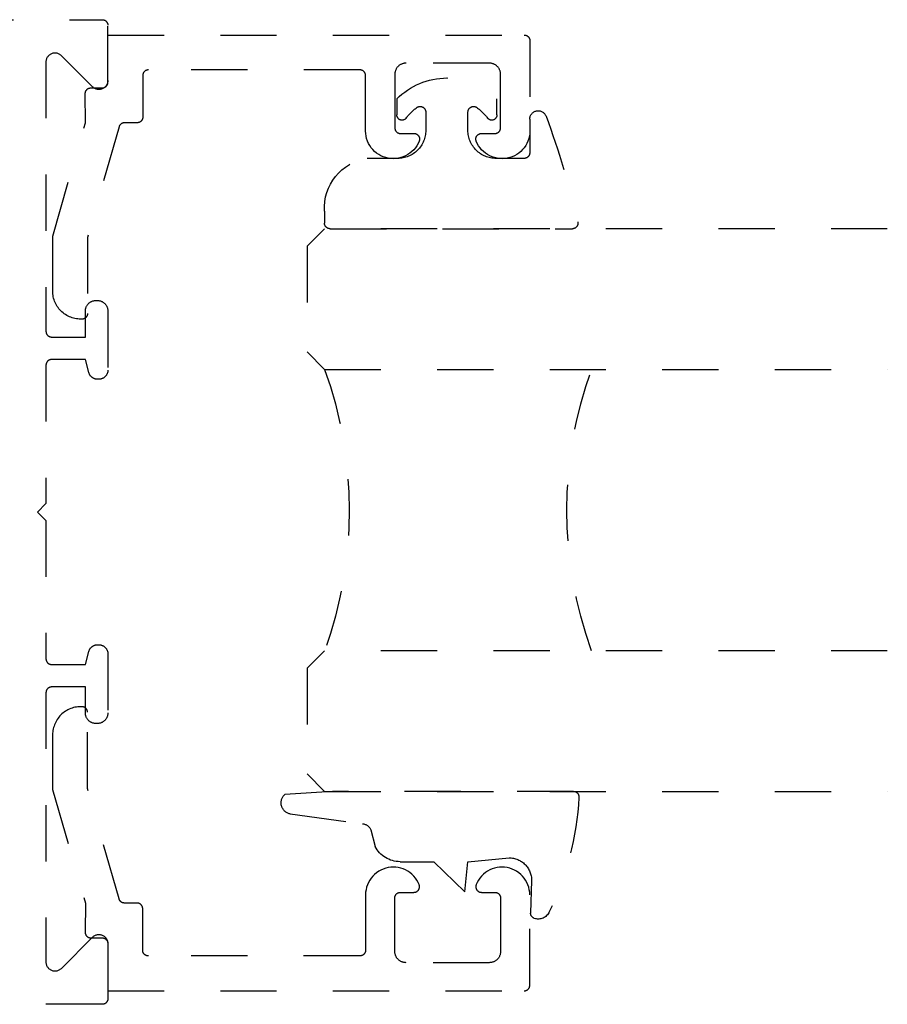
# Model space of a CAD drawing. Units: inches. Extents: x 0 to 108, y -4 to 43.
# Drawn here: x 81 to 83, y 31 to 33 of the extents above; entities that cross this region are included whole.
import ezdxf

# ---------------------------------------------------------------- set-up
doc = ezdxf.new("R2010")
doc.units = ezdxf.units.IN
doc.header["$LTSCALE"] = 0.5
doc.header["$MEASUREMENT"] = 0
doc.linetypes.add('HIDDEN2', pattern=[0.1875, 0.125, -0.0625])
for name, color, linetype in [('Arcadia-Hidden', 1, 'HIDDEN2'), ('Arcadia-Profile', 5, 'Continuous'), ('Arcadia-Shade', 8, 'Continuous')]:
    doc.layers.add(name, color=color, linetype=linetype)

# ---------------------------------------------------------------- blocks, each defined once
blk = doc.blocks.new('*U16')
at = {"layer": 'Arcadia-Hidden'}
blk.add_lwpolyline([(0.2307, 0.1185), (0.2023, 0.1185, -0.722032), (0.1967, 0.1353, 0.073867), (0.2154, 0.154, 0.615346), (0.2073, 0.17), (0.175, 0.17, 0.414214), (0.125, 0.12), (0.125, 0.0659, -0.391507), (0.0312, -0.01), (0.01, -0.01, -0.414214), (0, 0), (0, 0.4306, -0.476979), (0.0121, 0.4403, -0.03094), (0.2003, 0.3837, -0.826272), (0.1947, 0.3548), (0.135, 0.3548, 0.414214), (0.125, 0.3448), (0.125, 0.295, 0.414214), (0.175, 0.245), (0.2073, 0.245, 0.615346), (0.2154, 0.2609, 0.073867), (0.1967, 0.2797, -0.722032), (0.2023, 0.2965), (0.2307, 0.2965, -0.418287)], format="xyb", close=True, dxfattribs=at)
blk = doc.blocks.new('*U15')
at = {"layer": 'Arcadia-Hidden'}
blk.add_lwpolyline([(-0.1787, 0.2351), (-0.125, 0.2404), (-0.1182, 0.3139, 0.414214), (-0.1582, 0.3539), (-0.2162, 0.352, -0.316016), (-0.2257, 0.3586, -0.396256), (-0.2141, 0.3852, -0.099893), (-0.0106, 0.4381, -0.430493), (0, 0.4282), (0, 0), (-0.0054, -0.0845, -0.62178), (-0.04, -0.0753), (-0.0574, 0.0534, 0.243265), (-0.0681, 0.0684), (-0.0978, 0.0758, -0.281185), (-0.125, 0.1202), (-0.125, 0.1804)], format="xyb", close=True, dxfattribs=at)
blk = doc.blocks.new('*U29')
at = {"layer": 'Arcadia-Hidden'}
for p, q in [((0, 0.0312), (0, 1.0312)), ((0.25, 1.0312), (0.25, 0.0312)), ((0.75, 0.0312), (0.75, 1.0312)), ((1, 1.0312), (1, 0.0312)), ((0.0312, 0), (0, 0.0312)), ((0.25, 0.0312), (0.2188, 0)), ((0.7812, 0), (0.75, 0.0312)), ((1, 0.0312), (0.9688, 0)), ((0.2188, 0), (0.0312, 0)), ((0.9688, 0), (0.7812, 0))]:
    blk.add_line(p, q, dxfattribs=at)
for centre, start, end in [((0.5, 1.1992), 250.1835, 289.8165), ((0.5, -0.6625), 70.1835, 109.8165)]:
    blk.add_arc(centre, 0.7374, start, end, dxfattribs=at)

msp = doc.modelspace()

# ---------------------------------------------------------------- linework, layer by layer
at = {"layer": 'Arcadia-Hidden'}
for points in [[(79.75702, 32.96318), (81.61502, 32.96318), (81.61554, 32.96317), (81.61607, 32.96313), (81.61659, 32.96306), (81.6171, 32.96296), (81.61761, 32.96284), (81.61811, 32.96269), (81.61861, 32.96252), (81.61909, 32.96232), (81.61956, 32.96209), (81.62002, 32.96184), (81.62047, 32.96157), (81.6209, 32.96127), (81.62131, 32.96095), (81.62171, 32.96061), (81.62209, 32.96025), (81.62245, 32.95987), (81.62279, 32.95947), (81.62311, 32.95906), (81.62341, 32.95863), (81.62368, 32.95818), (81.62393, 32.95772), (81.62416, 32.95725), (81.62436, 32.95677), (81.62453, 32.95627), (81.62468, 32.95577), (81.6248, 32.95526), (81.6249, 32.95475), (81.62497, 32.95423), (81.62501, 32.9537), (81.62502, 32.95318)], [(81.62502, 32.93595), (82.36502, 32.93595), (82.36554, 32.93594), (82.36607, 32.9359), (82.36659, 32.93583), (82.3671, 32.93573), (82.36761, 32.93561), (82.36811, 32.93546), (82.36861, 32.93529), (82.36909, 32.93509), (82.36956, 32.93486), (82.37002, 32.93461), (82.37047, 32.93434), (82.3709, 32.93404), (82.37131, 32.93372), (82.37171, 32.93338), (82.37209, 32.93302), (82.37245, 32.93264), (82.37279, 32.93224), (82.37311, 32.93183), (82.37341, 32.9314), (82.37368, 32.93095), (82.37393, 32.93049), (82.37416, 32.93002), (82.37436, 32.92954), (82.37453, 32.92904), (82.37468, 32.92854), (82.3748, 32.92803), (82.3749, 32.92752), (82.37497, 32.927), (82.37501, 32.92647), (82.37502, 32.92595), (82.37502, 32.76531), (82.37479, 32.76077), (82.37415, 32.75628), (82.37309, 32.75186), (82.37163, 32.74756), (82.36979, 32.74341), (82.36757, 32.73945), (82.365, 32.7357), (82.36209, 32.73221), (82.35888, 32.72901), (82.35538, 32.72611), (82.35163, 32.72354), (82.34767, 32.72133), (82.34351, 32.71949), (82.33921, 32.71804), (82.33479, 32.717), (82.33029, 32.71636), (82.32576, 32.71614), (82.32122, 32.71633), (82.31672, 32.71695), (82.3123, 32.71797), (82.30799, 32.71939), (82.30382, 32.72121), (82.29984, 32.7234), (82.29608, 32.72594), (82.29257, 32.72882), (82.28934, 32.73201), (82.28641, 32.73549), (82.28382, 32.73921), (82.28158, 32.74316), (82.27971, 32.7473), (82.27949, 32.74791), (82.27932, 32.74854), (82.27918, 32.74917), (82.27909, 32.74981), (82.27903, 32.75046), (82.27902, 32.75111), (82.27905, 32.75175), (82.27913, 32.7524), (82.27924, 32.75303), (82.2794, 32.75366), (82.27959, 32.75428), (82.27983, 32.75489), (82.2801, 32.75547), (82.28041, 32.75604), (82.28076, 32.75659), (82.28114, 32.75711), (82.28156, 32.75761), (82.28201, 32.75808), (82.28248, 32.75852), (82.28299, 32.75892), (82.28351, 32.7593), (82.28407, 32.75964), (82.28464, 32.75994), (82.28523, 32.7602), (82.28584, 32.76043), (82.28646, 32.76062), (82.28709, 32.76076), (82.28773, 32.76087), (82.28837, 32.76093), (82.28902, 32.76095), (82.31302, 32.76095), (82.31354, 32.76097), (82.31407, 32.76101), (82.31459, 32.76107), (82.3151, 32.76117), (82.31561, 32.76129), (82.31611, 32.76144), (82.31661, 32.76162), (82.31709, 32.76182), (82.31756, 32.76204), (82.31802, 32.76229), (82.31847, 32.76256), (82.3189, 32.76286), (82.31931, 32.76318), (82.31971, 32.76352), (82.32009, 32.76388), (82.32045, 32.76426), (82.32079, 32.76466), (82.32111, 32.76507), (82.32141, 32.76551), (82.32168, 32.76595), (82.32193, 32.76641), (82.32216, 32.76688), (82.32236, 32.76737), (82.32253, 32.76786), (82.32268, 32.76836), (82.3228, 32.76887), (82.3229, 32.76939), (82.32297, 32.76991), (82.32301, 32.77043), (82.32302, 32.77095), (82.32302, 32.86595), (82.32299, 32.867), (82.32291, 32.86804), (82.32278, 32.86908), (82.32258, 32.87011), (82.32234, 32.87113), (82.32204, 32.87213), (82.32169, 32.87312), (82.32129, 32.87409), (82.32084, 32.87503), (82.32034, 32.87595), (82.31979, 32.87684), (82.3192, 32.87771), (82.31856, 32.87854), (82.31788, 32.87933), (82.31716, 32.88009), (82.3164, 32.88081), (82.31561, 32.88149), (82.31478, 32.88213), (82.31391, 32.88272), (82.31302, 32.88327), (82.3121, 32.88377), (82.31116, 32.88422), (82.31019, 32.88462), (82.3092, 32.88497), (82.3082, 32.88527), (82.30718, 32.88551), (82.30615, 32.88571), (82.30511, 32.88584), (82.30407, 32.88592), (82.30302, 32.88595), (82.15502, 32.88595), (82.15397, 32.88592), (82.15293, 32.88584), (82.15189, 32.88571), (82.15086, 32.88551), (82.14985, 32.88527), (82.14884, 32.88497), (82.14785, 32.88462), (82.14689, 32.88422), (82.14594, 32.88377), (82.14502, 32.88327), (82.14413, 32.88272), (82.14327, 32.88213), (82.14244, 32.88149), (82.14164, 32.88081), (82.14088, 32.88009), (82.14016, 32.87933), (82.13948, 32.87854), (82.13884, 32.87771), (82.13825, 32.87684), (82.1377, 32.87595), (82.1372, 32.87503), (82.13675, 32.87409), (82.13635, 32.87312), (82.136, 32.87213), (82.1357, 32.87113), (82.13546, 32.87011), (82.13527, 32.86908), (82.13513, 32.86804), (82.13505, 32.867), (82.13502, 32.86595), (82.13502, 32.77095), (82.13504, 32.77043), (82.13508, 32.76991), (82.13514, 32.76939), (82.13524, 32.76887), (82.13536, 32.76836), (82.13551, 32.76786), (82.13569, 32.76737), (82.13589, 32.76688), (82.13611, 32.76641), (82.13636, 32.76595), (82.13663, 32.76551), (82.13693, 32.76507), (82.13725, 32.76466), (82.13759, 32.76426), (82.13795, 32.76388), (82.13833, 32.76352), (82.13873, 32.76318), (82.13914, 32.76286), (82.13958, 32.76256), (82.14002, 32.76229), (82.14048, 32.76204), (82.14095, 32.76182), (82.14144, 32.76162), (82.14193, 32.76144), (82.14243, 32.76129), (82.14294, 32.76117), (82.14346, 32.76107), (82.14398, 32.76101), (82.1445, 32.76097), (82.14502, 32.76095), (82.16902, 32.76095), (82.16967, 32.76093), (82.17031, 32.76087), (82.17095, 32.76076), (82.17158, 32.76062), (82.17221, 32.76043), (82.17281, 32.7602), (82.1734, 32.75994), (82.17398, 32.75964), (82.17453, 32.7593), (82.17506, 32.75892), (82.17556, 32.75852), (82.17604, 32.75808), (82.17648, 32.75761), (82.1769, 32.75711), (82.17728, 32.75659), (82.17763, 32.75604), (82.17794, 32.75547), (82.17822, 32.75489), (82.17845, 32.75428), (82.17865, 32.75366), (82.1788, 32.75303), (82.17892, 32.7524), (82.17899, 32.75175), (82.17902, 32.75111), (82.17901, 32.75046), (82.17896, 32.74981), (82.17886, 32.74917), (82.17873, 32.74854), (82.17855, 32.74791), (82.17833, 32.7473), (82.17646, 32.74316), (82.17422, 32.73921), (82.17163, 32.73549), (82.1687, 32.73201), (82.16547, 32.72882), (82.16196, 32.72594), (82.1582, 32.7234), (82.15422, 32.72121), (82.15006, 32.71939), (82.14575, 32.71797), (82.14132, 32.71695), (82.13682, 32.71633), (82.13228, 32.71614), (82.12775, 32.71636), (82.12325, 32.717), (82.11883, 32.71804), (82.11453, 32.71949), (82.11038, 32.72133), (82.10641, 32.72354), (82.10266, 32.72611), (82.09917, 32.72901), (82.09595, 32.73221), (82.09305, 32.7357), (82.09047, 32.73945), (82.08825, 32.74341), (82.08641, 32.74756), (82.08495, 32.75186), (82.0839, 32.75628), (82.08325, 32.76077), (82.08302, 32.76531), (82.08302, 32.86395), (82.08301, 32.86447), (82.08297, 32.865), (82.0829, 32.86552), (82.0828, 32.86603), (82.08268, 32.86654), (82.08253, 32.86704), (82.08236, 32.86754), (82.08216, 32.86802), (82.08193, 32.86849), (82.08168, 32.86895), (82.08141, 32.8694), (82.08111, 32.86983), (82.08079, 32.87024), (82.08045, 32.87064), (82.08009, 32.87102), (82.07971, 32.87138), (82.07931, 32.87172), (82.0789, 32.87204), (82.07847, 32.87234), (82.07802, 32.87261), (82.07756, 32.87286), (82.07709, 32.87309), (82.07661, 32.87329), (82.07611, 32.87346), (82.07561, 32.87361), (82.0751, 32.87373), (82.07459, 32.87383), (82.07407, 32.8739), (82.07354, 32.87394), (82.07302, 32.87395), (81.69702, 32.87395), (81.6965, 32.87394), (81.69598, 32.8739), (81.69546, 32.87383), (81.69494, 32.87373), (81.69443, 32.87361), (81.69393, 32.87346), (81.69344, 32.87329), (81.69295, 32.87309), (81.69248, 32.87286), (81.69202, 32.87261), (81.69158, 32.87234), (81.69114, 32.87204), (81.69073, 32.87172), (81.69033, 32.87138), (81.68995, 32.87102), (81.68959, 32.87064), (81.68925, 32.87024), (81.68893, 32.86983), (81.68863, 32.8694), (81.68836, 32.86895), (81.68811, 32.86849), (81.68789, 32.86802), (81.68769, 32.86754), (81.68751, 32.86704), (81.68736, 32.86654), (81.68724, 32.86603), (81.68714, 32.86552), (81.68708, 32.865), (81.68704, 32.86447), (81.68702, 32.86395), (81.68702, 32.78995), (81.68701, 32.78943), (81.68697, 32.78891), (81.6869, 32.78839), (81.6868, 32.78787), (81.68668, 32.78736), (81.68653, 32.78686), (81.68636, 32.78637), (81.68616, 32.78588), (81.68593, 32.78541), (81.68568, 32.78495), (81.68541, 32.78451), (81.68511, 32.78407), (81.68479, 32.78366), (81.68445, 32.78326), (81.68409, 32.78288), (81.68371, 32.78252), (81.68331, 32.78218), (81.6829, 32.78186), (81.68247, 32.78156), (81.68202, 32.78129), (81.68156, 32.78104), (81.68109, 32.78082), (81.68061, 32.78062), (81.68011, 32.78044), (81.67961, 32.78029), (81.6791, 32.78017), (81.67859, 32.78007), (81.67807, 32.78001), (81.67754, 32.77997), (81.67702, 32.77995), (81.65457, 32.77995), (81.65414, 32.77994), (81.65371, 32.77991), (81.65328, 32.77987), (81.65285, 32.7798), (81.65243, 32.77972), (81.65201, 32.77962), (81.6516, 32.7795), (81.65119, 32.77936), (81.65079, 32.77921), (81.65039, 32.77904), (81.65, 32.77885), (81.64962, 32.77864), (81.64925, 32.77842), (81.64889, 32.77819), (81.64854, 32.77793), (81.64821, 32.77767), (81.64788, 32.77739), (81.64756, 32.77709), (81.64726, 32.77678), (81.64698, 32.77646), (81.6467, 32.77613), (81.64644, 32.77578), (81.6462, 32.77543), (81.64597, 32.77506), (81.64576, 32.77469), (81.64556, 32.7743), (81.64539, 32.77391), (81.64522, 32.77351), (81.64508, 32.77311), (81.64495, 32.7727), (81.58893, 32.57635), (81.58893, 32.44095), (81.58891, 32.44043), (81.58887, 32.43991), (81.5888, 32.43939), (81.58871, 32.43887), (81.58859, 32.43836), (81.58844, 32.43786), (81.58826, 32.43737), (81.58806, 32.43688), (81.58784, 32.43641), (81.58759, 32.43595), (81.58731, 32.43551), (81.58702, 32.43507), (81.5867, 32.43466), (81.58636, 32.43426), (81.586, 32.43388), (81.58562, 32.43352), (81.58522, 32.43318), (81.5848, 32.43286), (81.58437, 32.43256), (81.58393, 32.43229), (81.58347, 32.43204), (81.58299, 32.43182), (81.58251, 32.43162), (81.58202, 32.43144), (81.58151, 32.43129), (81.58101, 32.43117), (81.58049, 32.43107), (81.57997, 32.43101), (81.57945, 32.43097), (81.57893, 32.43095), (81.57693, 32.43095), (81.57431, 32.43102), (81.5717, 32.43123), (81.5691, 32.43157), (81.56653, 32.43204), (81.56399, 32.43266), (81.56148, 32.4334), (81.55901, 32.43427), (81.55659, 32.43527), (81.55423, 32.4364), (81.55193, 32.43765), (81.54969, 32.43902), (81.54754, 32.4405), (81.54546, 32.44209), (81.54347, 32.44379), (81.54157, 32.4456), (81.53977, 32.44749), (81.53807, 32.44949), (81.53648, 32.45156), (81.53499, 32.45372), (81.53362, 32.45595), (81.53238, 32.45825), (81.53125, 32.46061), (81.53025, 32.46303), (81.52937, 32.4655), (81.52863, 32.46801), (81.52802, 32.47056), (81.52754, 32.47313), (81.5272, 32.47573), (81.52699, 32.47833), (81.52693, 32.48095), (81.52693, 32.57816), (81.58515, 32.77995), (81.58481, 32.83189), (81.58482, 32.83241), (81.58486, 32.83294), (81.58492, 32.83346), (81.58502, 32.83398), (81.58514, 32.83449), (81.58528, 32.83499), (81.58546, 32.83549), (81.58565, 32.83598), (81.58588, 32.83645), (81.58613, 32.83691), (81.5864, 32.83736), (81.5867, 32.8378), (81.58701, 32.83822), (81.58735, 32.83862), (81.58771, 32.839), (81.5881, 32.83936), (81.58849, 32.83971), (81.58891, 32.84003), (81.58934, 32.84033), (81.58979, 32.8406), (81.59025, 32.84085), (81.59073, 32.84108), (81.59121, 32.84128), (81.59171, 32.84146), (81.59221, 32.84161), (81.59272, 32.84173), (81.59324, 32.84183), (81.59376, 32.8419), (81.59428, 32.84194), (81.59481, 32.84195), (81.61502, 32.84195), (81.61554, 32.84197), (81.61607, 32.84201), (81.61659, 32.84207), (81.6171, 32.84217), (81.61761, 32.84229), (81.61811, 32.84244), (81.61861, 32.84262), (81.61909, 32.84282), (81.61956, 32.84304), (81.62002, 32.84329), (81.62047, 32.84356), (81.6209, 32.84386), (81.62131, 32.84418), (81.62171, 32.84452), (81.62209, 32.84488), (81.62245, 32.84526), (81.62279, 32.84566), (81.62311, 32.84607), (81.62341, 32.84651), (81.62368, 32.84695), (81.62393, 32.84741), (81.62416, 32.84788), (81.62436, 32.84837), (81.62453, 32.84886), (81.62468, 32.84936), (81.6248, 32.84987), (81.6249, 32.85039), (81.62497, 32.85091), (81.62501, 32.85143), (81.62502, 32.85195), (81.62502, 32.95318)], [(81.62502, 32.85518), (81.62497, 32.85393), (81.62482, 32.85268), (81.62458, 32.85145), (81.62424, 32.85024), (81.6238, 32.84906), (81.62328, 32.84792), (81.62266, 32.84682), (81.62197, 32.84578), (81.62119, 32.84479), (81.62034, 32.84387), (81.61941, 32.84301), (81.61843, 32.84224), (81.61738, 32.84154), (81.61629, 32.84093), (81.61514, 32.8404), (81.61397, 32.83996), (81.61276, 32.83962), (81.61152, 32.83938), (81.61028, 32.83923), (81.60902, 32.83918), (81.60777, 32.83923), (81.60652, 32.83938), (81.60529, 32.83962), (81.60408, 32.83996), (81.6029, 32.8404), (81.60176, 32.84093), (81.60066, 32.84154), (81.59962, 32.84224), (81.59863, 32.84301), (81.59771, 32.84387), (81.54234, 32.89924), (81.54141, 32.90009), (81.54043, 32.90087), (81.53938, 32.90157), (81.53829, 32.90218), (81.53714, 32.90271), (81.53597, 32.90314), (81.53476, 32.90348), (81.53352, 32.90373), (81.53228, 32.90388), (81.53102, 32.90393), (81.52977, 32.90388), (81.52852, 32.90373), (81.52729, 32.90348), (81.52608, 32.90314), (81.5249, 32.90271), (81.52376, 32.90218), (81.52266, 32.90157), (81.52162, 32.90087), (81.52063, 32.90009), (81.51971, 32.89924), (81.51885, 32.89832), (81.51808, 32.89733), (81.51738, 32.89629), (81.51677, 32.89519), (81.51624, 32.89405), (81.5158, 32.89287), (81.51546, 32.89166), (81.51522, 32.89043), (81.51507, 32.88918), (81.51502, 32.88793), (81.51502, 32.40918), (81.51504, 32.40866), (81.51508, 32.40814), (81.51514, 32.40762), (81.51524, 32.4071), (81.51536, 32.40659), (81.51551, 32.40609), (81.51569, 32.4056), (81.51589, 32.40511), (81.51611, 32.40464), (81.51636, 32.40418), (81.51663, 32.40374), (81.51693, 32.4033), (81.51725, 32.40289), (81.51759, 32.40249), (81.51795, 32.40211), (81.51833, 32.40175), (81.51873, 32.40141), (81.51914, 32.40109), (81.51957, 32.40079), (81.52002, 32.40052), (81.52048, 32.40027), (81.52095, 32.40005), (81.52144, 32.39985), (81.52193, 32.39967), (81.52243, 32.39952), (81.52294, 32.3994), (81.52346, 32.3993), (81.52398, 32.39924), (81.5245, 32.3992), (81.52502, 32.39918), (81.58502, 32.39918), (81.58502, 32.44518), (81.58505, 32.44618), (81.58513, 32.44717), (81.58526, 32.44815), (81.58544, 32.44913), (81.58567, 32.4501), (81.58595, 32.45105), (81.58628, 32.45199), (81.58666, 32.45291), (81.58709, 32.45381), (81.58757, 32.45468), (81.58809, 32.45553), (81.58865, 32.45635), (81.58926, 32.45714), (81.5899, 32.45789), (81.59059, 32.45862), (81.59131, 32.4593), (81.59206, 32.45995), (81.59285, 32.46055), (81.59367, 32.46112), (81.59452, 32.46164), (81.5954, 32.46211), (81.59629, 32.46254), (81.59721, 32.46292), (81.59815, 32.46325), (81.5991, 32.46353), (81.60007, 32.46377), (81.60105, 32.46395), (81.60204, 32.46408), (81.60303, 32.46416), (81.60402, 32.46418), (81.60602, 32.46418), (81.60702, 32.46416), (81.60801, 32.46408), (81.60899, 32.46395), (81.60997, 32.46377), (81.61094, 32.46353), (81.61189, 32.46325), (81.61283, 32.46292), (81.61375, 32.46254), (81.61465, 32.46211), (81.61552, 32.46164), (81.61637, 32.46112), (81.61719, 32.46055), (81.61798, 32.45995), (81.61873, 32.4593), (81.61946, 32.45862), (81.62014, 32.45789), (81.62079, 32.45714), (81.62139, 32.45635), (81.62196, 32.45553), (81.62248, 32.45468), (81.62295, 32.45381), (81.62338, 32.45291), (81.62376, 32.45199), (81.62409, 32.45105), (81.62437, 32.4501), (81.62461, 32.44913), (81.62479, 32.44815), (81.62492, 32.44717), (81.625, 32.44618), (81.62502, 32.44518), (81.62502, 32.34018), (81.625, 32.33934), (81.62493, 32.33851), (81.62482, 32.33768), (81.62467, 32.33685), (81.62448, 32.33604), (81.62424, 32.33524), (81.62396, 32.33445), (81.62364, 32.33367), (81.62328, 32.33292), (81.62288, 32.33218), (81.62244, 32.33147), (81.62197, 32.33078), (81.62146, 32.33011), (81.62091, 32.32948), (81.62034, 32.32887), (81.61973, 32.32829), (81.61909, 32.32775), (81.61843, 32.32724), (81.61774, 32.32676), (81.61702, 32.32633), (81.61629, 32.32593), (81.61553, 32.32556), (81.61476, 32.32524), (81.61397, 32.32496), (81.61316, 32.32473), (81.61235, 32.32453), (81.61152, 32.32438), (81.61069, 32.32427), (81.60986, 32.3242), (81.60902, 32.32418), (81.60668, 32.32418), (81.60598, 32.3242), (81.60528, 32.32424), (81.60459, 32.32432), (81.6039, 32.32442), (81.60321, 32.32456), (81.60254, 32.32473), (81.60187, 32.32492), (81.6012, 32.32515), (81.60055, 32.3254), (81.59991, 32.32568), (81.59929, 32.32599), (81.59868, 32.32633), (81.59808, 32.32669), (81.5975, 32.32708), (81.59694, 32.32749), (81.59639, 32.32792), (81.59587, 32.32839), (81.59536, 32.32887), (81.59488, 32.32937), (81.59442, 32.3299), (81.59398, 32.33044), (81.59357, 32.331), (81.59318, 32.33158), (81.59282, 32.33218), (81.59248, 32.33279), (81.59218, 32.33342), (81.59189, 32.33406), (81.59164, 32.33471), (81.59142, 32.33537), (81.59122, 32.33604), (81.58502, 32.35918), (81.52502, 32.35918), (81.5245, 32.35917), (81.52398, 32.35913), (81.52346, 32.35906), (81.52294, 32.35896), (81.52243, 32.35884), (81.52193, 32.35869), (81.52144, 32.35852), (81.52095, 32.35832), (81.52048, 32.35809), (81.52002, 32.35784), (81.51957, 32.35757), (81.51914, 32.35727), (81.51873, 32.35695), (81.51833, 32.35661), (81.51795, 32.35625), (81.51759, 32.35587), (81.51725, 32.35547), (81.51693, 32.35506), (81.51663, 32.35463), (81.51636, 32.35418), (81.51611, 32.35372), (81.51589, 32.35325), (81.51569, 32.35277), (81.51551, 32.35227), (81.51536, 32.35177), (81.51524, 32.35126), (81.51514, 32.35075), (81.51508, 32.35023), (81.51504, 32.3497), (81.51502, 32.34918), (81.51502, 32.10318), (81.50002, 32.08818), (81.51502, 32.07318), (81.51502, 31.82718), (81.51504, 31.82666), (81.51508, 31.82614), (81.51514, 31.82562), (81.51524, 31.8251), (81.51536, 31.82459), (81.51551, 31.82409), (81.51569, 31.8236), (81.51589, 31.82311), (81.51611, 31.82264), (81.51636, 31.82218), (81.51663, 31.82174), (81.51693, 31.8213), (81.51725, 31.82089), (81.51759, 31.82049), (81.51795, 31.82011), (81.51833, 31.81975), (81.51873, 31.81941), (81.51914, 31.81909), (81.51957, 31.81879), (81.52002, 31.81852), (81.52048, 31.81827), (81.52095, 31.81805), (81.52144, 31.81785), (81.52193, 31.81767), (81.52243, 31.81752), (81.52294, 31.8174), (81.52346, 31.8173), (81.52398, 31.81724), (81.5245, 31.8172), (81.52502, 31.81718), (81.58502, 31.81718), (81.59122, 31.84032), (81.59142, 31.84099), (81.59164, 31.84165), (81.59189, 31.8423), (81.59218, 31.84294), (81.59248, 31.84357), (81.59282, 31.84418), (81.59318, 31.84478), (81.59357, 31.84536), (81.59398, 31.84592), (81.59442, 31.84647), (81.59488, 31.84699), (81.59536, 31.8475), (81.59587, 31.84798), (81.59639, 31.84844), (81.59694, 31.84888), (81.5975, 31.84929), (81.59808, 31.84968), (81.59868, 31.85004), (81.59929, 31.85037), (81.59991, 31.85068), (81.60055, 31.85096), (81.6012, 31.85122), (81.60187, 31.85144), (81.60254, 31.85164), (81.60321, 31.8518), (81.6039, 31.85194), (81.60459, 31.85204), (81.60528, 31.85212), (81.60598, 31.85217), (81.60668, 31.85218), (81.60902, 31.85218), (81.60986, 31.85216), (81.61069, 31.85209), (81.61152, 31.85198), (81.61235, 31.85183), (81.61316, 31.85164), (81.61397, 31.8514), (81.61476, 31.85112), (81.61553, 31.8508), (81.61629, 31.85044), (81.61702, 31.85004), (81.61774, 31.8496), (81.61843, 31.84913), (81.61909, 31.84862), (81.61973, 31.84807), (81.62034, 31.8475), (81.62091, 31.84689), (81.62146, 31.84625), (81.62197, 31.84559), (81.62244, 31.8449), (81.62288, 31.84418), (81.62328, 31.84345), (81.62364, 31.84269), (81.62396, 31.84192), (81.62424, 31.84113), (81.62448, 31.84032), (81.62467, 31.83951), (81.62482, 31.83868), (81.62493, 31.83785), (81.625, 31.83702), (81.62502, 31.83618), (81.62502, 31.73118), (81.625, 31.73019), (81.62492, 31.7292), (81.62479, 31.72821), (81.62461, 31.72723), (81.62437, 31.72626), (81.62409, 31.72531), (81.62376, 31.72437), (81.62338, 31.72345), (81.62295, 31.72256), (81.62248, 31.72168), (81.62196, 31.72083), (81.62139, 31.72001), (81.62079, 31.71922), (81.62014, 31.71847), (81.61946, 31.71775), (81.61873, 31.71706), (81.61798, 31.71642), (81.61719, 31.71581), (81.61637, 31.71525), (81.61552, 31.71473), (81.61465, 31.71425), (81.61375, 31.71382), (81.61283, 31.71344), (81.61189, 31.71311), (81.61094, 31.71283), (81.60997, 31.7126), (81.60899, 31.71242), (81.60801, 31.71229), (81.60702, 31.71221), (81.60602, 31.71218), (81.60402, 31.71218), (81.60303, 31.71221), (81.60204, 31.71229), (81.60105, 31.71242), (81.60007, 31.7126), (81.5991, 31.71283), (81.59815, 31.71311), (81.59721, 31.71344), (81.59629, 31.71382), (81.5954, 31.71425), (81.59452, 31.71473), (81.59367, 31.71525), (81.59285, 31.71581), (81.59206, 31.71642), (81.59131, 31.71706), (81.59059, 31.71775), (81.5899, 31.71847), (81.58926, 31.71922), (81.58865, 31.72001), (81.58809, 31.72083), (81.58757, 31.72168), (81.58709, 31.72256), (81.58666, 31.72345), (81.58628, 31.72437), (81.58595, 31.72531), (81.58567, 31.72626), (81.58544, 31.72723), (81.58526, 31.72821), (81.58513, 31.7292), (81.58505, 31.73019), (81.58502, 31.73118), (81.58502, 31.77718), (81.52502, 31.77718), (81.5245, 31.77717), (81.52398, 31.77713), (81.52346, 31.77706), (81.52294, 31.77696), (81.52243, 31.77684), (81.52193, 31.77669), (81.52144, 31.77652), (81.52095, 31.77632), (81.52048, 31.77609), (81.52002, 31.77584), (81.51957, 31.77557), (81.51914, 31.77527), (81.51873, 31.77495), (81.51833, 31.77461), (81.51795, 31.77425), (81.51759, 31.77387), (81.51725, 31.77347), (81.51693, 31.77306), (81.51663, 31.77263), (81.51636, 31.77218), (81.51611, 31.77172), (81.51589, 31.77125), (81.51569, 31.77077), (81.51551, 31.77027), (81.51536, 31.76977), (81.51524, 31.76926), (81.51514, 31.76875), (81.51508, 31.76823), (81.51504, 31.7677), (81.51502, 31.76718), (81.51502, 31.28844), (81.51507, 31.28718), (81.51522, 31.28593), (81.51546, 31.2847), (81.5158, 31.28349), (81.51624, 31.28231), (81.51677, 31.28117), (81.51738, 31.28008), (81.51808, 31.27903), (81.51885, 31.27805), (81.51971, 31.27712), (81.52063, 31.27627), (81.52162, 31.27549), (81.52266, 31.27479), (81.52376, 31.27418), (81.5249, 31.27365), (81.52608, 31.27322), (81.52729, 31.27288), (81.52852, 31.27263), (81.52977, 31.27249), (81.53102, 31.27244), (81.53228, 31.27249), (81.53352, 31.27263), (81.53476, 31.27288), (81.53597, 31.27322), (81.53714, 31.27365), (81.53829, 31.27418), (81.53938, 31.27479), (81.54043, 31.27549), (81.54141, 31.27627), (81.54234, 31.27712), (81.59771, 31.3325), (81.59863, 31.33335), (81.59962, 31.33413), (81.60066, 31.33482), (81.60176, 31.33544), (81.6029, 31.33596), (81.60408, 31.3364), (81.60529, 31.33674), (81.60652, 31.33698), (81.60777, 31.33713), (81.60902, 31.33718), (81.61028, 31.33713), (81.61152, 31.33698), (81.61276, 31.33674), (81.61397, 31.3364), (81.61514, 31.33596), (81.61629, 31.33544), (81.61738, 31.33482), (81.61843, 31.33413), (81.61941, 31.33335), (81.62034, 31.3325), (81.62119, 31.33157), (81.62197, 31.33059), (81.62266, 31.32954), (81.62328, 31.32845), (81.6238, 31.3273), (81.62424, 31.32613), (81.62458, 31.32492), (81.62482, 31.32368), (81.62497, 31.32244), (81.62502, 31.32118), (81.62502, 31.22318), (81.62501, 31.22266), (81.62497, 31.22214), (81.6249, 31.22162), (81.6248, 31.2211), (81.62468, 31.22059), (81.62453, 31.22009), (81.62436, 31.2196), (81.62416, 31.21911), (81.62393, 31.21864), (81.62368, 31.21818), (81.62341, 31.21774), (81.62311, 31.2173), (81.62279, 31.21689), (81.62245, 31.21649), (81.62209, 31.21611), (81.62171, 31.21575), (81.62131, 31.21541), (81.6209, 31.21509), (81.62047, 31.21479), (81.62002, 31.21452), (81.61956, 31.21427), (81.61909, 31.21405), (81.61861, 31.21385), (81.61811, 31.21367), (81.61761, 31.21352), (81.6171, 31.2134), (81.61659, 31.2133), (81.61607, 31.21324), (81.61554, 31.2132), (81.61502, 31.21318), (79.60402, 31.21318)]]:
    msp.add_lwpolyline(points, dxfattribs=at)
msp.add_lwpolyline([(81.57686, 31.74218), (81.57424, 31.74211), (81.57163, 31.74191), (81.56903, 31.74157), (81.56646, 31.74109), (81.56392, 31.74048), (81.56141, 31.73974), (81.55894, 31.73886), (81.55652, 31.73786), (81.55416, 31.73673), (81.55186, 31.73548), (81.54962, 31.73412), (81.54747, 31.73263), (81.54539, 31.73104), (81.5434, 31.72934), (81.5415, 31.72754), (81.5397, 31.72564), (81.538, 31.72365), (81.53641, 31.72157), (81.53492, 31.71941), (81.53355, 31.71718), (81.53231, 31.71488), (81.53118, 31.71252), (81.53018, 31.7101), (81.5293, 31.70763), (81.52856, 31.70512), (81.52795, 31.70258), (81.52747, 31.7), (81.52713, 31.69741), (81.52692, 31.6948), (81.52686, 31.69218), (81.52686, 31.59498), (81.58508, 31.39318), (81.58474, 31.34125), (81.58475, 31.34072), (81.58479, 31.3402), (81.58485, 31.33968), (81.58495, 31.33916), (81.58507, 31.33865), (81.58521, 31.33814), (81.58539, 31.33765), (81.58558, 31.33716), (81.58581, 31.33668), (81.58606, 31.33622), (81.58633, 31.33577), (81.58663, 31.33534), (81.58694, 31.33492), (81.58728, 31.33452), (81.58764, 31.33413), (81.58803, 31.33377), (81.58842, 31.33343), (81.58884, 31.33311), (81.58927, 31.33281), (81.58972, 31.33253), (81.59018, 31.33228), (81.59066, 31.33205), (81.59114, 31.33185), (81.59164, 31.33168), (81.59214, 31.33153), (81.59265, 31.3314), (81.59317, 31.33131), (81.59369, 31.33124), (81.59421, 31.3312), (81.59474, 31.33118), (81.61495, 31.33118), (81.61547, 31.33117), (81.616, 31.33113), (81.61652, 31.33106), (81.61703, 31.33096), (81.61754, 31.33084), (81.61804, 31.33069), (81.61854, 31.33052), (81.61902, 31.33032), (81.61949, 31.33009), (81.61995, 31.32984), (81.6204, 31.32957), (81.62083, 31.32927), (81.62124, 31.32895), (81.62164, 31.32861), (81.62202, 31.32825), (81.62238, 31.32787), (81.62272, 31.32748), (81.62304, 31.32706), (81.62334, 31.32663), (81.62361, 31.32618), (81.62386, 31.32572), (81.62409, 31.32525), (81.62429, 31.32477), (81.62446, 31.32427), (81.62461, 31.32377), (81.62473, 31.32326), (81.62483, 31.32275), (81.6249, 31.32223), (81.62494, 31.32171), (81.62495, 31.32118), (81.62495, 31.23718), (82.36495, 31.23718), (82.36547, 31.2372), (82.366, 31.23724), (82.36652, 31.23731), (82.36703, 31.2374), (82.36754, 31.23752), (82.36804, 31.23767), (82.36854, 31.23785), (82.36902, 31.23805), (82.36949, 31.23827), (82.36995, 31.23852), (82.3704, 31.2388), (82.37083, 31.23909), (82.37124, 31.23941), (82.37164, 31.23975), (82.37202, 31.24011), (82.37238, 31.24049), (82.37272, 31.24089), (82.37304, 31.2413), (82.37334, 31.24174), (82.37361, 31.24218), (82.37386, 31.24264), (82.37409, 31.24312), (82.37429, 31.2436), (82.37446, 31.24409), (82.37461, 31.24459), (82.37473, 31.2451), (82.37483, 31.24562), (82.3749, 31.24614), (82.37494, 31.24666), (82.37495, 31.24718), (82.37495, 31.40783), (82.37472, 31.41236), (82.37408, 31.41686), (82.37302, 31.42127), (82.37156, 31.42558), (82.36972, 31.42973), (82.3675, 31.43369), (82.36493, 31.43743), (82.36202, 31.44092), (82.35881, 31.44413), (82.35531, 31.44703), (82.35156, 31.44959), (82.3476, 31.4518), (82.34344, 31.45364), (82.33914, 31.45509), (82.33472, 31.45614), (82.33022, 31.45677), (82.32569, 31.457), (82.32115, 31.4568), (82.31665, 31.45619), (82.31223, 31.45516), (82.30792, 31.45374), (82.30375, 31.45193), (82.29977, 31.44974), (82.29601, 31.44719), (82.2925, 31.44431), (82.28927, 31.44112), (82.28634, 31.43765), (82.28375, 31.43392), (82.28151, 31.42997), (82.27964, 31.42583), (82.27942, 31.42522), (82.27925, 31.4246), (82.27911, 31.42396), (82.27902, 31.42332), (82.27896, 31.42268), (82.27895, 31.42203), (82.27898, 31.42138), (82.27906, 31.42074), (82.27917, 31.4201), (82.27933, 31.41947), (82.27952, 31.41885), (82.27976, 31.41825), (82.28003, 31.41766), (82.28034, 31.41709), (82.28069, 31.41655), (82.28107, 31.41602), (82.28149, 31.41553), (82.28194, 31.41506), (82.28241, 31.41462), (82.28292, 31.41421), (82.28344, 31.41384), (82.284, 31.4135), (82.28457, 31.41319), (82.28516, 31.41293), (82.28577, 31.4127), (82.28639, 31.41252), (82.28702, 31.41237), (82.28766, 31.41227), (82.2883, 31.4122), (82.28895, 31.41218), (82.31295, 31.41218), (82.31347, 31.41217), (82.314, 31.41213), (82.31452, 31.41206), (82.31503, 31.41196), (82.31554, 31.41184), (82.31604, 31.41169), (82.31654, 31.41152), (82.31702, 31.41132), (82.31749, 31.41109), (82.31795, 31.41084), (82.3184, 31.41057), (82.31883, 31.41027), (82.31924, 31.40995), (82.31964, 31.40961), (82.32002, 31.40925), (82.32038, 31.40887), (82.32072, 31.40848), (82.32104, 31.40806), (82.32134, 31.40763), (82.32161, 31.40718), (82.32186, 31.40672), (82.32209, 31.40625), (82.32229, 31.40577), (82.32246, 31.40527), (82.32261, 31.40477), (82.32273, 31.40426), (82.32283, 31.40375), (82.3229, 31.40323), (82.32294, 31.40271), (82.32295, 31.40218), (82.32295, 31.30718), (82.32292, 31.30614), (82.32284, 31.30509), (82.32271, 31.30405), (82.32251, 31.30302), (82.32227, 31.30201), (82.32197, 31.301), (82.32162, 31.30002), (82.32122, 31.29905), (82.32077, 31.2981), (82.32027, 31.29718), (82.31972, 31.29629), (82.31913, 31.29543), (82.31849, 31.2946), (82.31781, 31.2938), (82.31709, 31.29304), (82.31633, 31.29232), (82.31554, 31.29164), (82.31471, 31.291), (82.31384, 31.29041), (82.31295, 31.28986), (82.31203, 31.28936), (82.31109, 31.28891), (82.31012, 31.28851), (82.30913, 31.28816), (82.30813, 31.28786), (82.30711, 31.28762), (82.30608, 31.28743), (82.30504, 31.28729), (82.304, 31.28721), (82.30295, 31.28718), (82.15495, 31.28718), (82.1539, 31.28721), (82.15286, 31.28729), (82.15182, 31.28743), (82.15079, 31.28762), (82.14978, 31.28786), (82.14877, 31.28816), (82.14778, 31.28851), (82.14682, 31.28891), (82.14587, 31.28936), (82.14495, 31.28986), (82.14406, 31.29041), (82.1432, 31.291), (82.14237, 31.29164), (82.14157, 31.29232), (82.14081, 31.29304), (82.14009, 31.2938), (82.13941, 31.2946), (82.13877, 31.29543), (82.13818, 31.29629), (82.13763, 31.29718), (82.13713, 31.2981), (82.13668, 31.29905), (82.13628, 31.30002), (82.13593, 31.301), (82.13563, 31.30201), (82.13539, 31.30302), (82.1352, 31.30405), (82.13506, 31.30509), (82.13498, 31.30614), (82.13495, 31.30718), (82.13495, 31.40218), (82.13497, 31.40271), (82.13501, 31.40323), (82.13507, 31.40375), (82.13517, 31.40426), (82.13529, 31.40477), (82.13544, 31.40527), (82.13562, 31.40577), (82.13582, 31.40625), (82.13604, 31.40672), (82.13629, 31.40718), (82.13656, 31.40763), (82.13686, 31.40806), (82.13718, 31.40848), (82.13752, 31.40887), (82.13788, 31.40925), (82.13826, 31.40961), (82.13866, 31.40995), (82.13907, 31.41027), (82.13951, 31.41057), (82.13995, 31.41084), (82.14041, 31.41109), (82.14088, 31.41132), (82.14137, 31.41152), (82.14186, 31.41169), (82.14236, 31.41184), (82.14287, 31.41196), (82.14339, 31.41206), (82.14391, 31.41213), (82.14443, 31.41217), (82.14495, 31.41218), (82.16895, 31.41218), (82.1696, 31.4122), (82.17024, 31.41227), (82.17088, 31.41237), (82.17151, 31.41252), (82.17214, 31.4127), (82.17274, 31.41293), (82.17333, 31.41319), (82.17391, 31.4135), (82.17446, 31.41384), (82.17499, 31.41421), (82.17549, 31.41462), (82.17597, 31.41506), (82.17641, 31.41553), (82.17683, 31.41602), (82.17721, 31.41655), (82.17756, 31.41709), (82.17787, 31.41766), (82.17815, 31.41825), (82.17838, 31.41885), (82.17858, 31.41947), (82.17873, 31.4201), (82.17885, 31.42074), (82.17892, 31.42138), (82.17895, 31.42203), (82.17894, 31.42268), (82.17889, 31.42332), (82.17879, 31.42396), (82.17866, 31.4246), (82.17848, 31.42522), (82.17826, 31.42583), (82.17639, 31.42997), (82.17415, 31.43392), (82.17156, 31.43765), (82.16863, 31.44112), (82.1654, 31.44431), (82.16189, 31.44719), (82.15813, 31.44974), (82.15415, 31.45193), (82.14999, 31.45374), (82.14568, 31.45516), (82.14125, 31.45619), (82.13675, 31.4568), (82.13221, 31.457), (82.12768, 31.45677), (82.12318, 31.45614), (82.11876, 31.45509), (82.11446, 31.45364), (82.11031, 31.4518), (82.10634, 31.44959), (82.10259, 31.44703), (82.0991, 31.44413), (82.09588, 31.44092), (82.09298, 31.43743), (82.0904, 31.43369), (82.08818, 31.42973), (82.08634, 31.42558), (82.08488, 31.42127), (82.08383, 31.41686), (82.08318, 31.41236), (82.08295, 31.40783), (82.08295, 31.30918), (82.08294, 31.30866), (82.0829, 31.30814), (82.08283, 31.30762), (82.08273, 31.3071), (82.08261, 31.30659), (82.08246, 31.30609), (82.08229, 31.3056), (82.08209, 31.30512), (82.08186, 31.30464), (82.08161, 31.30418), (82.08134, 31.30374), (82.08104, 31.3033), (82.08072, 31.30289), (82.08038, 31.30249), (82.08002, 31.30211), (82.07964, 31.30175), (82.07924, 31.30141), (82.07883, 31.30109), (82.0784, 31.3008), (82.07795, 31.30052), (82.07749, 31.30027), (82.07702, 31.30005), (82.07654, 31.29985), (82.07604, 31.29967), (82.07554, 31.29952), (82.07503, 31.2994), (82.07452, 31.29931), (82.074, 31.29924), (82.07347, 31.2992), (82.07295, 31.29918), (81.69695, 31.29918), (81.69643, 31.2992), (81.69591, 31.29924), (81.69539, 31.29931), (81.69487, 31.2994), (81.69436, 31.29952), (81.69386, 31.29967), (81.69337, 31.29985), (81.69288, 31.30005), (81.69241, 31.30027), (81.69195, 31.30052), (81.69151, 31.3008), (81.69107, 31.30109), (81.69066, 31.30141), (81.69026, 31.30175), (81.68988, 31.30211), (81.68952, 31.30249), (81.68918, 31.30289), (81.68886, 31.3033), (81.68856, 31.30374), (81.68829, 31.30418), (81.68804, 31.30464), (81.68782, 31.30512), (81.68762, 31.3056), (81.68744, 31.30609), (81.68729, 31.30659), (81.68717, 31.3071), (81.68707, 31.30762), (81.68701, 31.30814), (81.68697, 31.30866), (81.68695, 31.30918), (81.68695, 31.38318), (81.68694, 31.38371), (81.6869, 31.38423), (81.68683, 31.38475), (81.68673, 31.38526), (81.68661, 31.38577), (81.68646, 31.38627), (81.68629, 31.38677), (81.68609, 31.38725), (81.68586, 31.38772), (81.68561, 31.38818), (81.68534, 31.38863), (81.68504, 31.38906), (81.68472, 31.38948), (81.68438, 31.38987), (81.68402, 31.39025), (81.68364, 31.39061), (81.68324, 31.39095), (81.68283, 31.39127), (81.6824, 31.39157), (81.68195, 31.39184), (81.68149, 31.39209), (81.68102, 31.39232), (81.68054, 31.39252), (81.68004, 31.39269), (81.67954, 31.39284), (81.67903, 31.39296), (81.67852, 31.39306), (81.678, 31.39313), (81.67747, 31.39317), (81.67695, 31.39318), (81.6545, 31.39318), (81.65407, 31.39319), (81.65364, 31.39322), (81.65321, 31.39327), (81.65278, 31.39333), (81.65236, 31.39341), (81.65194, 31.39351), (81.65153, 31.39363), (81.65112, 31.39377), (81.65072, 31.39393), (81.65032, 31.3941), (81.64993, 31.39429), (81.64955, 31.39449), (81.64918, 31.39471), (81.64882, 31.39495), (81.64847, 31.3952), (81.64814, 31.39547), (81.64781, 31.39575), (81.64749, 31.39604), (81.64719, 31.39635), (81.64691, 31.39667), (81.64663, 31.39701), (81.64637, 31.39735), (81.64613, 31.39771), (81.6459, 31.39807), (81.64569, 31.39845), (81.64549, 31.39883), (81.64532, 31.39922), (81.64515, 31.39962), (81.64501, 31.40003), (81.64488, 31.40044), (81.58886, 31.59679), (81.58886, 31.73218), (81.58884, 31.73271), (81.5888, 31.73323), (81.58873, 31.73375), (81.58864, 31.73426), (81.58852, 31.73477), (81.58837, 31.73527), (81.58819, 31.73577), (81.58799, 31.73625), (81.58777, 31.73672), (81.58752, 31.73718), (81.58724, 31.73763), (81.58695, 31.73806), (81.58663, 31.73848), (81.58629, 31.73887), (81.58593, 31.73925), (81.58555, 31.73961), (81.58515, 31.73995), (81.58473, 31.74027), (81.5843, 31.74057), (81.58386, 31.74084), (81.5834, 31.74109), (81.58292, 31.74132), (81.58244, 31.74152), (81.58195, 31.74169), (81.58144, 31.74184), (81.58094, 31.74196), (81.58042, 31.74206), (81.5799, 31.74213), (81.57938, 31.74217), (81.57886, 31.74218)], close=True, dxfattribs=at)

# ---------------------------------------------------------------- block references
at = {"layer": 'Arcadia-Profile', "lineweight": -3, "xscale": -1, "rotation": 270}
msp.add_blockref('*U29', (81.97904, 31.59163), dxfattribs=at)
at = {"layer": 'Arcadia-Shade', "lineweight": -3, "xscale": -1, "rotation": 270}
for name, p in [('*U16', (82.02001, 32.59163)), ('*U15', (82.02421, 31.59163))]:
    msp.add_blockref(name, p, dxfattribs=at)

doc.saveas('drawing.dxf')
